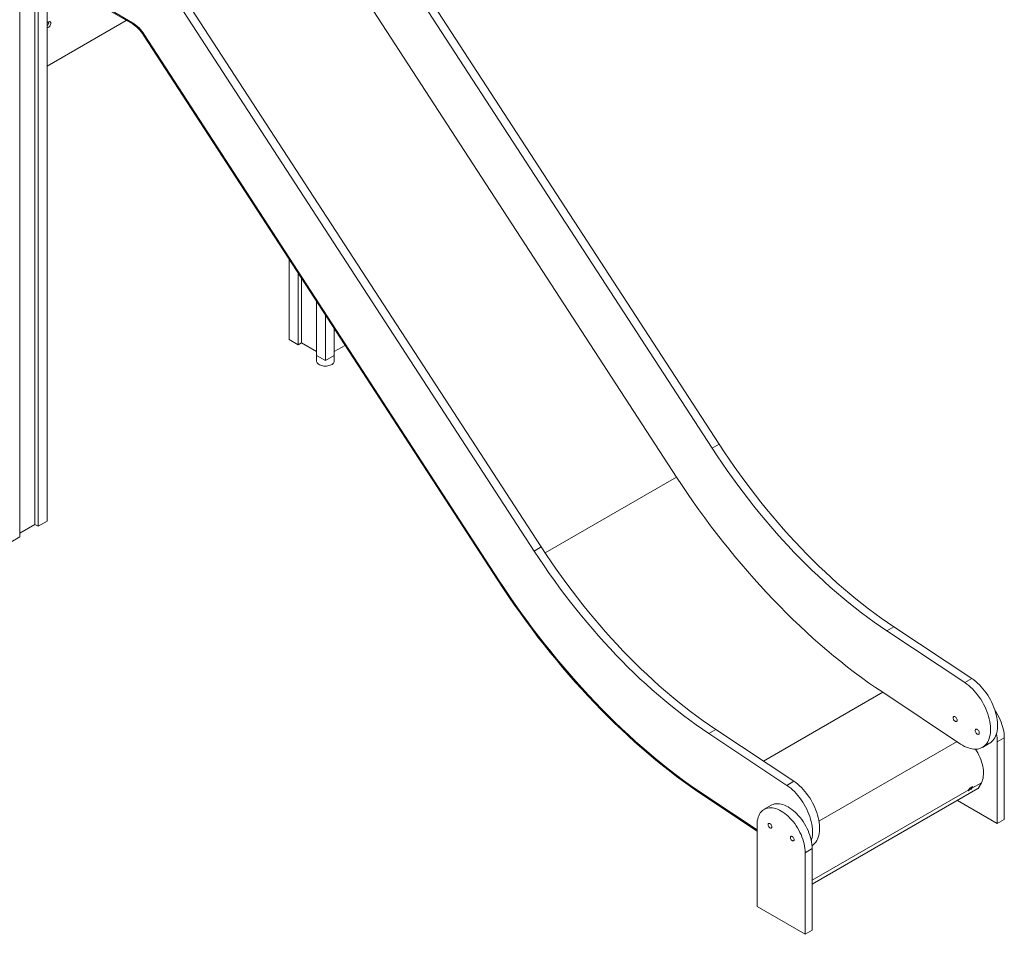
# Model space of a CAD drawing. Units: millimetres. Extents: x 16144 to 62186, y 8771 to 34228.
# Drawn here: x 51535 to 53416, y 12868 to 14616 of the extents above; entities that cross this region are included whole.
import ezdxf

# ---------------------------------------------------------------- set-up
doc = ezdxf.new("R2010")
doc.units = ezdxf.units.MM
doc.layers.add('AXONOMETRIC', color=7, linetype='Continuous')
doc.layers.add('TIPTAP_DIM', color=9, linetype='Continuous')

# ---------------------------------------------------------------- blocks, each defined once
blk = doc.blocks.new('LM300-4_axonometric')
at = {"layer": 'AXONOMETRIC', "linetype": 'Continuous', "lineweight": 15}
for p, q in [((47.5, 2090.4), (47.5, 44.4)), ((53.9, 2094), (53.9, 40.7)), ((70.8, 2103.8), (70.8, 50.5)), ((18.5, 2073.6), (18.5, 20.3)), ((1341.5, 189.8), (664.5, 1232)), ((1354.9, 197.6), (677.9, 1239.8)), ((596.6, 1177.1), (1273.6, 134.9)), ((163.7, 1041.3), (233.8, 1000.8)), ((166.2, 1042.3), (233.8, 1003.3)), ((1001.3, -6.5), (324.3, 1035.6)), ((1014.8, 1.2), (337.8, 1043.4)), ((221.9, 1007.7), (70.8, 920.5)), ((233.8, 1000.8), (233.8, 1003.3)), ((256.4, 980.7), (255.1, 979.6)), ((255.1, 979.6), (932.1, -62.5)), ((256.4, 980.7), (933.4, -61.4)), ((256.4, 980.7), (933.4, -61.4)), ((533.3, 551.4), (533.3, 397.5)), ((550.2, 525.3), (550.2, 387.7)), ((556.6, 515.5), (556.6, 391.3)), ((585.6, 470.9), (585.6, 367.3)), ((602.6, 444.7), (602.6, 357.5)), ((619.5, 418.6), (619.5, 367.3)), ((533.3, 397.5), (550.2, 387.7)), ((556.6, 391.3), (550.2, 387.7)), ((585.6, 374.6), (556.6, 391.3)), ((640.3, 386.6), (619.5, 374.6)), ((585.6, 367.3), (602.6, 357.5)), ((585.7, 367.2), (585.7, 356.6)), ((602.6, 357.5), (619.5, 367.3)), ((619.4, 356.6), (619.4, 367.2)), ((1341.5, 189.8), (1354.9, 197.6)), ((1022.3, -10.2), (1273.6, 134.9)), ((47.5, 44.4), (18.5, 27.6)), ((53.9, 40.7), (47.5, 44.4)), ((53.9, 40.7), (70.8, 50.5)), ((1.5, 10.5), (18.5, 20.3)), ((1001.3, -6.5), (1014.8, 1.2)), ((932.1, -62.5), (933.4, -61.4)), ((1675.3, -159.1), (1688.7, -151.3)), ((1824.3, -258.1), (1675.3, -159.1)), ((1837.7, -250.3), (1688.7, -151.3)), ((1824.3, -258.1), (1837.7, -250.3)), ((1439.6, -408.1), (1667.3, -276.6)), ((1667.3, -276.6), (1816.3, -375.6)), ((1335.2, -355.4), (1348.6, -347.7)), ((1484.2, -454.4), (1335.2, -355.4)), ((1497.6, -446.6), (1348.6, -347.7)), ((1545.6, -523.1), (1809.3, -370.9)), ((1857.8, -381.8), (1871.3, -374)), ((1886.2, -371.2), (1899.7, -363.5)), ((1886.2, -371.2), (1886.2, -527.3)), ((1899.7, -363.5), (1899.7, -519.5)), ((1484.2, -454.4), (1497.6, -446.6)), ((1837.6, -459.8), (1855.8, -449.3)), ((1855.8, -449.3), (1849.6, -460.3)), ((1532.7, -643.2), (1849.6, -460.3)), ((1532.7, -643.4), (1849.1, -460.7)), ((1532.7, -635.8), (1831.6, -463.2)), ((1830.6, -465.1), (1836.6, -461.6)), ((1831.6, -463.2), (1830.6, -465.1)), ((1833, -460.4), (1834.7, -459.4)), ((1839.2, -456.6), (1833.1, -460)), ((1834.7, -459.4), (1834.9, -459)), ((1834.7, -459.4), (1836.6, -461.6)), ((1836.3, -458.2), (1837.6, -459.8)), ((1836.6, -461.6), (1837.6, -459.8)), ((1849.6, -460.3), (1849.1, -460.7)), ((1327.2, -473), (1327.1, -475.3)), ((1327.1, -475.3), (1427.3, -541.9)), ((1327.2, -473), (1427.3, -539.5)), ((1327.2, -473), (1427.3, -539.5)), ((1886.2, -527.3), (1810, -483.3)), ((1454.2, -492.5), (1440.8, -500.2)), ((1899.7, -519.5), (1886.2, -527.3)), ((1427.3, -530), (1427.3, -686.1)), ((1519.2, -583.1), (1532.7, -575.3)), ((1519.2, -583.1), (1519.2, -739.1)), ((1532.7, -575.3), (1532.7, -731.4)), ((1519.2, -739.1), (1427.3, -686.1)), ((1532.7, -731.4), (1519.2, -739.1))]:
    blk.add_line(p, q, dxfattribs=at)
at = {"layer": 'AXONOMETRIC', "linetype": 'Continuous', "lineweight": 15, "flags": 128}
for points in [[(78.1, 1002.3), (78, 1003.4), (77.6, 1004.4), (77, 1005), (76.2, 1005.4), (75.2, 1005.4), (74.2, 1005.1), (73.1, 1004.5), (72.1, 1003.6), (71.1, 1002.5), (70.8, 1002.1)], [(70.8, 994.1), (71.1, 994), (72.1, 994), (73.1, 994.3), (74.2, 994.9), (75.2, 995.8), (76.2, 996.9), (77, 998.2), (77.6, 999.6), (78, 1001), (78.1, 1002.3)], [(73.9, 1002.3), (73.7, 1003.1), (73.4, 1003.7), (72.8, 1003.9), (72.5, 1003.9)], [(585.7, 356.6), (585.8, 355.7), (586.2, 354.3), (586.9, 353), (588, 351.7), (589.4, 350.5), (591.1, 349.5), (593, 348.6), (595.1, 347.9), (597.4, 347.4), (599.8, 347), (602.3, 346.9), (604.7, 347), (607.1, 347.3), (609.4, 347.8), (611.6, 348.4), (613.6, 349.3), (615.3, 350.3), (616.8, 351.4), (618, 352.7), (618.8, 354), (619.3, 355.4), (619.4, 356.6)], [(1675.3, -159.1), (1663.1, -150.9), (1651, -142.4), (1638.9, -133.6), (1626.8, -124.6), (1614.8, -115.3), (1602.8, -105.7), (1590.9, -95.9), (1579, -85.8), (1567.2, -75.5), (1555.4, -64.9), (1543.8, -54.1), (1532.1, -43.1), (1520.6, -31.8), (1509.2, -20.3), (1497.8, -8.6), (1486.6, 3.3), (1475.4, 15.4), (1464.3, 27.8), (1453.4, 40.3), (1442.6, 53), (1431.8, 66), (1421.3, 79.1), (1410.8, 92.4), (1400.5, 105.8), (1390.3, 119.4), (1380.2, 133.2), (1370.3, 147.1), (1360.5, 161.2), (1350.9, 175.5), (1341.5, 189.8)], [(1688.7, -151.3), (1676.6, -143.1), (1664.4, -134.6), (1652.3, -125.8), (1640.3, -116.8), (1628.2, -107.5), (1616.3, -97.9), (1604.3, -88.1), (1592.4, -78), (1580.6, -67.7), (1568.9, -57.2), (1557.2, -46.4), (1545.6, -35.3), (1534.1, -24.1), (1522.6, -12.6), (1511.3, -0.9), (1500, 11.1), (1488.8, 23.2), (1477.8, 35.5), (1466.8, 48.1), (1456, 60.8), (1445.3, 73.7), (1434.7, 86.8), (1424.2, 100.1), (1413.9, 113.6), (1403.7, 127.2), (1393.6, 141), (1383.7, 154.9), (1374, 169), (1364.3, 183.2), (1354.9, 197.6)], [(1273.6, 134.9), (1284, 119), (1294.6, 103.3), (1305.4, 87.7), (1316.3, 72.2), (1327.4, 57), (1338.6, 41.8), (1350, 26.9), (1361.5, 12.1), (1373.1, -2.5), (1384.9, -16.9), (1396.8, -31.1), (1408.8, -45.1), (1420.9, -59), (1433.2, -72.6), (1445.5, -86), (1458, -99.2), (1470.5, -112.1), (1483.2, -124.8), (1495.9, -137.3), (1508.7, -149.6), (1521.6, -161.6), (1534.6, -173.4), (1547.7, -184.9), (1560.8, -196.2), (1573.9, -207.2), (1587.1, -217.9), (1600.4, -228.4), (1613.7, -238.6), (1627.1, -248.5), (1640.5, -258.2), (1653.9, -267.5), (1667.3, -276.6)], [(1348.6, -347.7), (1336.5, -339.4), (1324.3, -330.9), (1312.2, -322.2), (1300.2, -313.1), (1288.1, -303.8), (1276.1, -294.3), (1264.2, -284.5), (1252.3, -274.4), (1240.5, -264.1), (1228.8, -253.5), (1217.1, -242.7), (1205.5, -231.7), (1193.9, -220.4), (1182.5, -208.9), (1171.1, -197.2), (1159.9, -185.3), (1148.7, -173.2), (1137.7, -160.8), (1126.7, -148.3), (1115.9, -135.5), (1105.2, -122.6), (1094.6, -109.5), (1084.1, -96.2), (1073.8, -82.8), (1063.6, -69.2), (1053.5, -55.4), (1043.6, -41.4), (1033.8, -27.4), (1024.2, -13.1), (1014.8, 1.2)], [(1335.2, -355.4), (1323, -347.2), (1310.9, -338.7), (1298.8, -329.9), (1286.7, -320.9), (1274.7, -311.6), (1262.7, -302), (1250.8, -292.2), (1238.9, -282.1), (1227.1, -271.8), (1215.3, -261.3), (1203.6, -250.5), (1192, -239.4), (1180.5, -228.2), (1169.1, -216.7), (1157.7, -205), (1146.4, -193), (1135.3, -180.9), (1124.2, -168.6), (1113.3, -156), (1102.4, -143.3), (1091.7, -130.4), (1081.1, -117.3), (1070.7, -104), (1060.3, -90.5), (1050.1, -76.9), (1040.1, -63.1), (1030.2, -49.2), (1020.4, -35.1), (1010.8, -20.9), (1001.3, -6.5)], [(932.1, -62.5), (942.6, -78.5), (953.2, -94.3), (964, -109.9), (975, -125.4), (986.1, -140.7), (997.3, -155.9), (1008.7, -170.9), (1020.3, -185.7), (1032, -200.4), (1043.8, -214.8), (1055.7, -229.1), (1067.7, -243.1), (1079.9, -257), (1092.2, -270.7), (1104.6, -284.1), (1117.1, -297.3), (1129.7, -310.3), (1142.4, -323.1), (1155.1, -335.6), (1168, -347.9), (1180.9, -360), (1193.9, -371.8), (1207, -383.3), (1220.2, -394.6), (1233.4, -405.6), (1246.6, -416.4), (1259.9, -426.9), (1273.3, -437.2), (1286.7, -447.1), (1300.1, -456.8), (1313.6, -466.2), (1327.1, -475.3)], [(933.4, -61.4), (943.9, -77.3), (954.5, -93.1), (965.3, -108.7), (976.2, -124.1), (987.3, -139.4), (998.5, -154.5), (1009.9, -169.5), (1021.4, -184.2), (1033, -198.8), (1044.8, -213.3), (1056.7, -227.5), (1068.7, -241.5), (1080.8, -255.3), (1093.1, -268.9), (1105.4, -282.3), (1117.9, -295.5), (1130.4, -308.5), (1143.1, -321.2), (1155.8, -333.7), (1168.6, -345.9), (1181.5, -358), (1194.5, -369.7), (1207.5, -381.2), (1220.6, -392.5), (1233.8, -403.5), (1247, -414.3), (1260.3, -424.7), (1273.6, -434.9), (1287, -444.9), (1300.3, -454.5), (1313.8, -463.9), (1327.2, -473)], [(933.4, -61.4), (943.9, -77.3), (954.5, -93.1), (965.3, -108.7), (976.2, -124.1), (987.3, -139.4), (998.5, -154.5), (1009.9, -169.5), (1021.4, -184.2), (1033, -198.8), (1044.8, -213.3), (1056.7, -227.5), (1068.7, -241.5), (1080.8, -255.3), (1093.1, -268.9), (1105.4, -282.3), (1117.9, -295.5), (1130.4, -308.5), (1143.1, -321.2), (1155.8, -333.7), (1168.6, -345.9), (1181.5, -358), (1194.5, -369.7), (1207.5, -381.2), (1220.6, -392.5), (1233.8, -403.5), (1247, -414.3), (1260.3, -424.7), (1273.6, -434.9), (1287, -444.9), (1300.3, -454.5), (1313.8, -463.9), (1327.2, -473)], [(1816.3, -375.6), (1820, -377.9), (1823.7, -379.9), (1827.4, -381.6), (1831.1, -383), (1834.7, -384.1), (1838.2, -384.8), (1841.6, -385.2), (1845, -385.3), (1848.2, -385), (1851.3, -384.4), (1854.2, -383.5), (1857, -382.3), (1859.5, -380.7), (1861.9, -378.8), (1864.1, -376.6), (1866.1, -374.2), (1867.9, -371.4), (1869.4, -368.4), (1870.7, -365.1), (1871.7, -361.6), (1872.5, -357.9), (1873, -354), (1873.3, -349.9), (1873.3, -345.6), (1873.1, -341.2), (1872.6, -336.7), (1871.8, -332.1), (1870.8, -327.4), (1869.6, -322.6), (1868.1, -317.9), (1866.4, -313.1), (1864.4, -308.3), (1862.3, -303.6), (1859.9, -299), (1857.4, -294.4), (1854.6, -289.9), (1851.7, -285.6), (1848.7, -281.4), (1845.5, -277.4), (1842.2, -273.6), (1838.7, -270), (1835.2, -266.6), (1831.6, -263.5), (1828, -260.7), (1824.3, -258.1)], [(1871.3, -374), (1873, -372.9), (1875.4, -371.1), (1877.6, -368.9), (1879.5, -366.4), (1881.3, -363.7), (1882.8, -360.6), (1884.1, -357.4), (1885.1, -353.9), (1885.9, -350.1), (1886.5, -346.2), (1886.7, -342.1), (1886.8, -337.9), (1886.5, -333.5), (1886, -328.9), (1885.3, -324.3), (1884.3, -319.6), (1883, -314.9), (1881.5, -310.1), (1879.8, -305.3), (1877.9, -300.6), (1875.7, -295.9), (1873.4, -291.2), (1870.8, -286.6), (1868.1, -282.2), (1865.2, -277.8), (1862.1, -273.7), (1858.9, -269.7), (1855.6, -265.9), (1852.2, -262.3), (1848.6, -258.9), (1845.1, -255.8), (1841.4, -252.9), (1837.7, -250.3)], [(1899.7, -363.5), (1899.5, -359.4), (1899.2, -355.3), (1898.5, -351), (1897.6, -346.6), (1896.5, -342.2), (1895.1, -337.8), (1893.5, -333.4), (1891.7, -329), (1889.6, -324.6), (1887.4, -320.3), (1885, -316.1), (1882.4, -312), (1882, -311.4)], [(1801.7, -325.3), (1801.9, -324.2), (1802.3, -323.3), (1802.9, -322.8), (1803.7, -322.5), (1804.6, -322.6), (1805.6, -323), (1806.6, -323.8), (1807.6, -324.8), (1808.4, -325.9), (1809, -327.2), (1809.4, -328.5), (1809.5, -329.8), (1809.4, -330.9), (1809, -331.7), (1808.4, -332.3), (1807.6, -332.5), (1806.6, -332.5), (1805.6, -332), (1804.6, -331.3), (1803.7, -330.3), (1802.9, -329.1), (1802.3, -327.8), (1801.9, -326.5), (1801.7, -325.3)], [(1844.2, -349.8), (1844.3, -348.7), (1844.7, -347.8), (1845.3, -347.3), (1846.1, -347), (1847, -347.1), (1848.1, -347.5), (1849.1, -348.3), (1850, -349.3), (1850.8, -350.4), (1851.4, -351.7), (1851.8, -353), (1851.9, -354.3), (1851.8, -355.4), (1851.4, -356.2), (1850.8, -356.8), (1850, -357), (1849.1, -356.9), (1848.1, -356.5), (1847, -355.8), (1846.1, -354.8), (1845.3, -353.6), (1844.7, -352.3), (1844.3, -351), (1844.2, -349.8)], [(1844.4, -385.3), (1846.4, -388.5), (1848.8, -392.5), (1851, -396.6), (1852.9, -400.7), (1854.7, -404.9), (1856.2, -409.2), (1857.5, -413.4), (1858.5, -417.6), (1859.2, -421.7), (1859.7, -425.7), (1860, -429.7), (1859.9, -433.4), (1859.6, -437), (1859.1, -440.4), (1858.2, -443.6), (1857.1, -446.6), (1855.8, -449.3)], [(1532.4, -569.6), (1532.9, -569.3), (1535.3, -567.4), (1537.4, -565.2), (1539.4, -562.8), (1541.2, -560), (1542.7, -557), (1544, -553.7), (1545, -550.2), (1545.8, -546.5), (1546.3, -542.6), (1546.6, -538.5), (1546.6, -534.2), (1546.4, -529.8), (1545.9, -525.3), (1545.2, -520.7), (1544.2, -516), (1542.9, -511.2), (1541.4, -506.5), (1539.7, -501.7), (1537.8, -496.9), (1535.6, -492.2), (1533.2, -487.5), (1530.7, -483), (1527.9, -478.5), (1525, -474.2), (1522, -470), (1518.8, -466), (1515.5, -462.2), (1512, -458.6), (1508.5, -455.2), (1504.9, -452.1), (1501.3, -449.2), (1497.6, -446.6)], [(1531, -560.1), (1531.6, -558), (1532.4, -554.3), (1532.9, -550.3), (1533.2, -546.2), (1533.2, -542), (1533, -537.6), (1532.5, -533), (1531.7, -528.4), (1530.7, -523.7), (1529.5, -519), (1528, -514.2), (1526.3, -509.4), (1524.3, -504.7), (1522.2, -500), (1519.8, -495.3), (1517.2, -490.7), (1514.5, -486.3), (1511.6, -481.9), (1508.5, -477.8), (1505.4, -473.8), (1502, -470), (1498.6, -466.4), (1495.1, -463), (1491.5, -459.9), (1487.9, -457), (1484.2, -454.4)], [(1519.2, -583.1), (1519.1, -579), (1518.7, -574.9), (1518.1, -570.6), (1517.2, -566.3), (1516.1, -561.8), (1514.7, -557.4), (1513.1, -553), (1511.3, -548.6), (1509.2, -544.2), (1507, -539.9), (1504.5, -535.7), (1501.9, -531.6), (1499.2, -527.6), (1496.3, -523.8), (1493.2, -520.2), (1490.1, -516.8), (1486.8, -513.6), (1483.5, -510.7), (1480.1, -508), (1476.7, -505.6), (1473.3, -503.5), (1469.9, -501.6), (1466.4, -500.1), (1463.1, -498.9), (1459.7, -498), (1456.5, -497.4), (1453.3, -497.2), (1450.3, -497.3), (1447.4, -497.7), (1444.6, -498.5), (1442, -499.6), (1439.6, -501), (1437.4, -502.7), (1435.3, -504.7), (1433.5, -507), (1431.9, -509.6), (1430.5, -512.5), (1429.4, -515.5), (1428.5, -518.9), (1427.8, -522.4), (1427.5, -526.1), (1427.3, -530)], [(1532.7, -575.3), (1532.6, -571.3), (1532.2, -567.1), (1531.5, -562.8), (1530.6, -558.5), (1529.5, -554.1), (1528.1, -549.7), (1526.5, -545.2), (1524.7, -540.8), (1522.7, -536.4), (1520.4, -532.1), (1518, -527.9), (1515.4, -523.8), (1512.6, -519.9), (1509.7, -516.1), (1506.7, -512.5), (1503.5, -509.1), (1500.3, -505.9), (1496.9, -502.9), (1493.6, -500.3), (1490.2, -497.8), (1486.7, -495.7), (1483.3, -493.9), (1479.9, -492.3), (1476.5, -491.1), (1473.2, -490.2), (1469.9, -489.7), (1466.8, -489.5), (1463.7, -489.6), (1460.8, -490), (1458.1, -490.7), (1455.5, -491.8), (1454.2, -492.5)], [(1455.6, -533.7), (1455.5, -532.5), (1455.1, -531.3), (1454.5, -530), (1453.7, -529), (1452.8, -528.1), (1451.8, -527.4), (1450.9, -527.1), (1450, -527.1), (1449.3, -527.5), (1448.8, -528.1), (1448.6, -529.1), (1448.6, -530.2), (1448.8, -531.4), (1449.3, -532.6), (1450, -533.8), (1450.9, -534.8), (1451.8, -535.6), (1452.8, -536.1), (1453.7, -536.2), (1454.5, -536), (1455.1, -535.5), (1455.5, -534.7), (1455.6, -533.7)], [(1498, -558.2), (1497.9, -557), (1497.5, -555.8), (1496.9, -554.5), (1496.1, -553.4), (1495.2, -552.5), (1494.3, -551.9), (1493.3, -551.6), (1492.5, -551.6), (1491.8, -552), (1491.3, -552.6), (1491, -553.6), (1491, -554.7), (1491.3, -555.9), (1491.8, -557.1), (1492.5, -558.3), (1493.3, -559.3), (1494.3, -560.1), (1495.2, -560.5), (1496.1, -560.7), (1496.9, -560.5), (1497.5, -560), (1497.9, -559.2), (1498, -558.2)]]:
    blk.add_lwpolyline(points, dxfattribs=at)
at = {"layer": 'AXONOMETRIC', "linetype": 'Continuous', "lineweight": 15}
for centre, radius, start, end in [((69.3, 1002.3), 4.59, 289.7182, 0.0412), ((197.1, 943.8), 69.9, 31.9374, 58.3323), ((197.1, 943.8), 69.9, 31.9373, 58.3322), ((199.3, 944.9), 65.7, 31.9374, 58.3323), ((1812, -371.7), 74.2, 0.4007, 12.2491), ((1807.9, -449.9), 27.2, 330.5382, 338.0655), ((1813.9, -446.4), 27.2, 330.5382, 338.0655)]:
    blk.add_arc(centre, radius, start, end, dxfattribs=at)

msp = doc.modelspace()

# ---------------------------------------------------------------- block references
at = {"layer": 'TIPTAP_DIM'}
msp.add_blockref('LM300-4_axonometric', (51516.2, 13607.2), dxfattribs=at)

doc.saveas('drawing.dxf')
